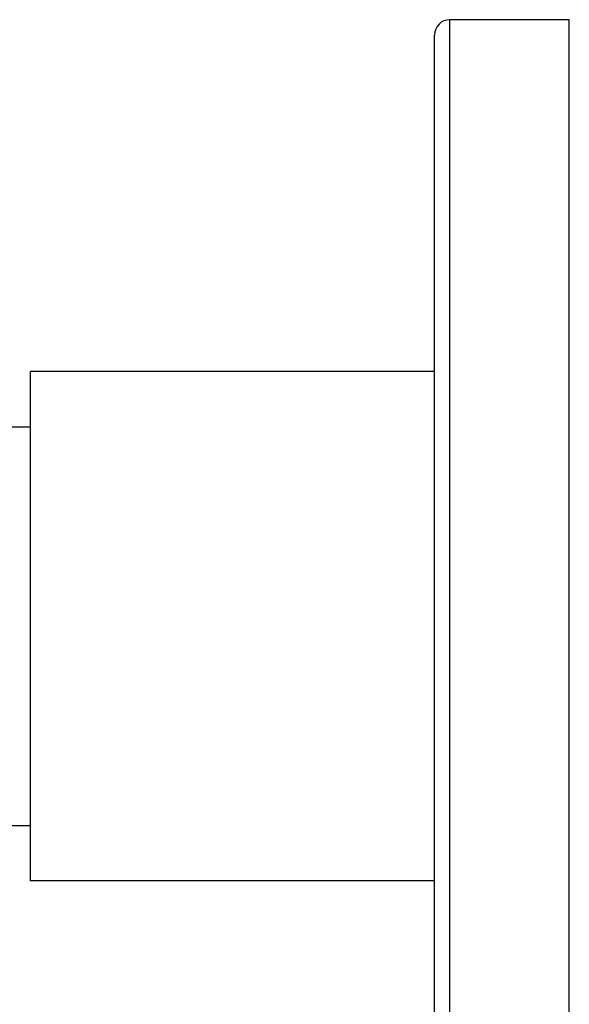
# Model space of a CAD drawing. Units: inches. Extents: x 0 to 11, y 0 to 8.5.
# Drawn here: x 5.3 to 6.4, y 4.3 to 6.2 of the extents above; entities that cross this region are included whole.
import ezdxf

# ---------------------------------------------------------------- set-up
doc = ezdxf.new("R2010")
doc.units = ezdxf.units.IN
doc.header["$LTSCALE"] = 0.605
doc.header["$MEASUREMENT"] = 0
doc.layers.get('0').update_dxf_attribs({"linetype": 'CONTINUOUS'})

msp = doc.modelspace()

# ---------------------------------------------------------------- linework, layer by layer
at = {"color": 7, "linetype": 'Continuous'}
for p, q in [((6.1647, 1.9216), (6.1647, 6.1756)), ((6.3975, 6.1756), (6.1647, 6.1756)), ((6.3975, 1.9216), (6.3975, 6.1756)), ((6.1347, 1.9516), (6.1347, 6.1456)), ((5.3475, 4.4976), (5.3475, 5.4897)), ((6.1347, 5.4897), (5.3475, 5.4897)), ((5.1662, 5.3821), (5.3475, 5.3821)), ((5.1662, 4.6051), (5.3475, 4.6051)), ((6.1347, 4.4976), (5.3475, 4.4976))]:
    msp.add_line(p, q, dxfattribs=at)
msp.add_arc((6.1647, 6.1456), 0.03, 90, 180, dxfattribs=at)

doc.saveas('drawing.dxf')
